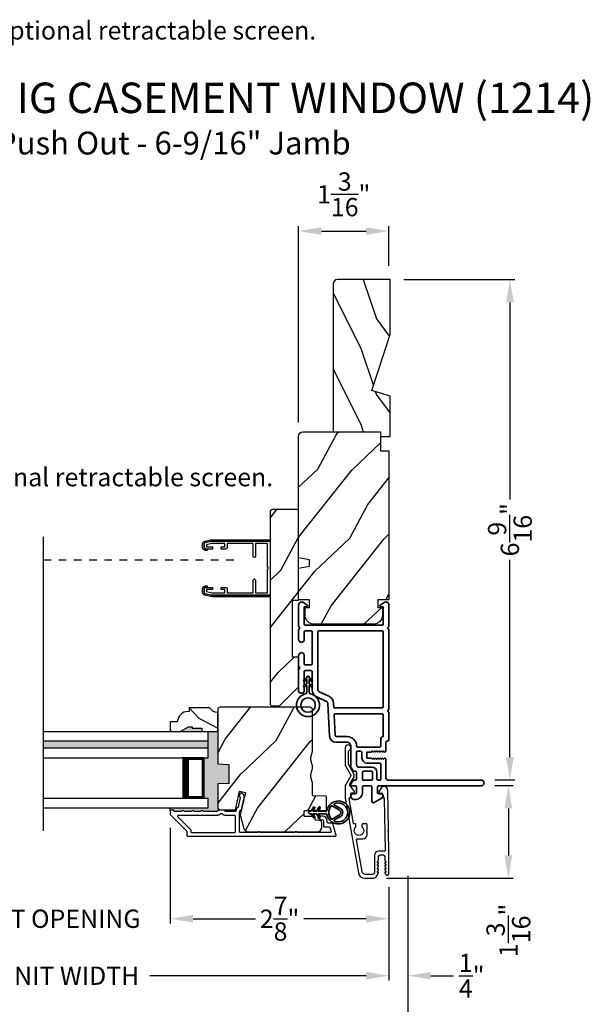
# Model space of a CAD drawing. Extents: x 0 to 68, y 0 to 44.
# Drawn here: x 43.5 to 51, y 6.6 to 19.6 of the extents above; entities that cross this region are included whole.
import ezdxf

# ---------------------------------------------------------------- set-up
doc = ezdxf.new("R2010")
doc.units = 0
doc.header["$LTSCALE"] = 2
doc.header["$MEASUREMENT"] = 0
doc.header["$PDMODE"] = 3
doc.linetypes.add('HIDDEN', pattern=[0.075, 0.05, -0.025])
doc.layers.get('0').update_dxf_attribs({"linetype": 'CONTINUOUS'})
doc.layers.get('DEFPOINTS').update_dxf_attribs({"color": 3, "linetype": 'CONTINUOUS'})
doc.layers.add('Dim', color=7, linetype='CONTINUOUS')
doc.styles.add('Arial', font='arial.ttf')
doc.styles.get("Standard").update_dxf_attribs({"font": 'arial.ttf'})
doc.dimstyles.get("Standard").update_dxf_attribs({"dimtxt": 0.24, "dimasz": 0.3, "dimexe": 0.0625, "dimexo": 0.18, "dimgap": 0.09, "dimtad": 0, "dimdec": 4, "dimzin": 0, "dimdsep": 46, "dimlunit": 4, "dimtxsty": 'Standard', "dimcen": 0, "dimadec": 5, "dimazin": 0, "dimtfac": 1, "dimtdec": 4, "dimtofl": 0, "dimtmove": 2, "dimatfit": 3, "dimfxl": 1, "dimtolj": 1, "dimtzin": 0, "dimarcsym": 0})
pattern_1 = [(61.8699, (-184.60694, -61.40845), (-1.87368671, -3.08047044), [0.5, -4.5]), (51.5651, (-185.2775, -61.39013), (0.4836882, 1.3289269), [1.118034, -1.118034]), (43.4349, (-185.48882, -60.93697), (1.3899984, 1.75154305), [0.632456, -2.529822])]

# ---------------------------------------------------------------- blocks, each defined once
blk = doc.blocks.new('*D375')
at = {"layer": 'DEFPOINTS', "color": 0, "transparency": 16777216}
for p in [(49.548, 9.52), (48.122, 8.304), (49.905, 8.304)]:
    blk.add_point(p, dxfattribs=at)
at = {"layer": 'Dim', "color": 0, "lineweight": -2, "transparency": 16777216}
for p, q in [((49.728, 9.52), (49.967, 9.52)), ((49.905, 9.22), (49.905, 8.604)), ((48.302, 8.304), (49.967, 8.304))]:
    blk.add_line(p, q, dxfattribs=at)
at = {"layer": 'Dim', "color": 0, "transparency": 16777216}
for points in [[(49.855, 9.22), (49.955, 9.22), (49.905, 9.52)], [(49.855, 8.604), (49.955, 8.604), (49.905, 8.304)]]:
    blk.add_solid(points, dxfattribs=at)
at = {"layer": 'Dim', "color": 0, "transparency": 16777216, "insert": (49.905, 7.619), "char_height": 0.24, "attachment_point": 5, "rotation": 90}
blk.add_mtext('\\A1;1{\\H1x;\\S3/16;}"', dxfattribs=at)
blk = doc.blocks.new('*D376')
at = {"layer": 'DEFPOINTS', "color": 0, "transparency": 16777216}
for p in [(48.35, 16.167), (49.548, 9.595), (49.925, 9.595)]:
    blk.add_point(p, dxfattribs=at)
at = {"layer": 'Dim', "color": 0, "lineweight": -2, "transparency": 16777216}
for p, q in [((48.53, 16.167), (49.988, 16.167)), ((49.925, 15.867), (49.925, 13.278)), ((49.925, 9.895), (49.925, 12.484)), ((49.728, 9.595), (49.988, 9.595))]:
    blk.add_line(p, q, dxfattribs=at)
at = {"layer": 'Dim', "color": 0, "transparency": 16777216}
for points in [[(49.875, 15.867), (49.975, 15.867), (49.925, 16.167)], [(49.875, 9.895), (49.975, 9.895), (49.925, 9.595)]]:
    blk.add_solid(points, dxfattribs=at)
at = {"layer": 'Dim', "color": 0, "transparency": 16777216, "insert": (49.925, 12.881), "char_height": 0.24, "attachment_point": 5, "rotation": 90}
blk.add_mtext('\\A1;6{\\H1x;\\S9/16;}"', dxfattribs=at)
blk = doc.blocks.new('*D379')
at = {"layer": 'DEFPOINTS', "color": 0, "transparency": 16777216}
for p in [(45.461, 9.146), (48.335, 8.368), (45.461, 7.772)]:
    blk.add_point(p, dxfattribs=at)
at = {"layer": 'Dim', "color": 0, "lineweight": -2, "transparency": 16777216}
for p, q in [((45.461, 8.966), (45.461, 7.71)), ((48.335, 8.188), (48.335, 7.71)), ((45.761, 7.772), (46.581, 7.772)), ((48.035, 7.772), (47.215, 7.772))]:
    blk.add_line(p, q, dxfattribs=at)
at = {"layer": 'Dim', "color": 0, "transparency": 16777216}
for points in [[(45.761, 7.822), (45.761, 7.722), (45.461, 7.772)], [(48.035, 7.822), (48.035, 7.722), (48.335, 7.772)]]:
    blk.add_solid(points, dxfattribs=at)
at = {"layer": 'Dim', "color": 0, "transparency": 16777216, "insert": (46.898, 7.772), "char_height": 0.24, "attachment_point": 5}
blk.add_mtext('\\A1;2{\\H1x;\\S7/8;}"', dxfattribs=at)
blk = doc.blocks.new('*D380')
at = {"layer": 'DEFPOINTS', "color": 0, "transparency": 16777216}
for p in [(41.638, 7.772), (45.461, 7.772), (45.461, 7.772)]:
    blk.add_point(p, dxfattribs=at)
at = {"layer": 'Dim', "color": 0, "lineweight": -2, "transparency": 16777216}
for p, q in [((41.638, 7.952), (41.638, 7.835)), ((45.461, 7.952), (45.461, 7.835)), ((41.338, 7.772), (41.038, 7.772)), ((45.761, 7.772), (46.061, 7.772))]:
    blk.add_line(p, q, dxfattribs=at)
at = {"layer": 'Dim', "color": 0, "transparency": 16777216}
for points in [[(41.338, 7.822), (41.338, 7.722), (41.638, 7.772)], [(45.761, 7.822), (45.761, 7.722), (45.461, 7.772)]]:
    blk.add_solid(points, dxfattribs=at)
at = {"layer": 'Dim', "color": 0, "transparency": 16777216, "insert": (43.549, 7.772), "char_height": 0.24, "attachment_point": 5}
blk.add_mtext('\\A1;DAYLIGHT OPENING', dxfattribs=at)
blk = doc.blocks.new('*D381')
at = {"layer": 'DEFPOINTS', "color": 0, "transparency": 16777216}
for p in [(38.763, 8.368), (48.335, 8.368), (48.335, 7.024)]:
    blk.add_point(p, dxfattribs=at)
at = {"layer": 'Dim', "color": 0, "lineweight": -2, "transparency": 16777216}
for p, q in [((38.763, 8.188), (38.763, 6.962)), ((48.335, 8.188), (48.335, 6.962)), ((39.063, 7.024), (41.903, 7.024)), ((48.035, 7.024), (45.195, 7.024))]:
    blk.add_line(p, q, dxfattribs=at)
at = {"layer": 'Dim', "color": 0, "transparency": 16777216}
for points in [[(39.063, 7.074), (39.063, 6.974), (38.763, 7.024)], [(48.035, 7.074), (48.035, 6.974), (48.335, 7.024)]]:
    blk.add_solid(points, dxfattribs=at)
at = {"layer": 'Dim', "color": 0, "transparency": 16777216, "insert": (43.549, 7.024), "char_height": 0.24, "attachment_point": 5}
blk.add_mtext('\\A1;JAMB / UNIT WIDTH', dxfattribs=at)
blk = doc.blocks.new('*D383')
at = {"layer": 'DEFPOINTS', "color": 0, "transparency": 16777216}
for p in [(48.585, 8.368), (48.335, 7.024), (48.585, 7.024)]:
    blk.add_point(p, dxfattribs=at)
at = {"layer": 'Dim', "color": 0, "lineweight": -2, "transparency": 16777216}
for p, q in [((48.585, 8.188), (48.585, 6.962)), ((48.335, 7.204), (48.335, 7.087)), ((48.035, 7.024), (47.735, 7.024)), ((48.885, 7.024), (49.185, 7.024))]:
    blk.add_line(p, q, dxfattribs=at)
at = {"layer": 'Dim', "color": 0, "transparency": 16777216}
for points in [[(48.035, 7.074), (48.035, 6.974), (48.335, 7.024)], [(48.885, 7.074), (48.885, 6.974), (48.585, 7.024)]]:
    blk.add_solid(points, dxfattribs=at)
at = {"layer": 'Dim', "color": 0, "transparency": 16777216, "insert": (49.423, 7.024), "char_height": 0.24, "attachment_point": 5}
blk.add_mtext('\\A1;{\\H1x;\\S1/4;}"', dxfattribs=at)
blk = doc.blocks.new('*D384')
at = {"layer": 'DEFPOINTS', "color": 0, "transparency": 16777216}
for p in [(48.585, 8.514), (38.513, 8.368), (48.585, 6.324)]:
    blk.add_point(p, dxfattribs=at)
at = {"layer": 'Dim', "color": 0, "lineweight": -2, "transparency": 16777216}
for p, q in [((48.585, 8.334), (48.585, 6.262)), ((38.513, 8.188), (38.513, 6.262)), ((38.813, 6.324), (41.446, 6.324)), ((48.285, 6.324), (45.652, 6.324))]:
    blk.add_line(p, q, dxfattribs=at)
at = {"layer": 'Dim', "color": 0, "transparency": 16777216}
for points in [[(38.813, 6.374), (38.813, 6.274), (38.513, 6.324)], [(48.285, 6.374), (48.285, 6.274), (48.585, 6.324)]]:
    blk.add_solid(points, dxfattribs=at)
at = {"layer": 'Dim', "color": 0, "transparency": 16777216, "insert": (43.549, 6.324), "char_height": 0.24, "attachment_point": 5}
blk.add_mtext('\\A1;ROUGH OPENING WIDTH', dxfattribs=at)
blk = doc.blocks.new('*D385')
at = {"layer": 'DEFPOINTS', "color": 0, "transparency": 16777216}
for p in [(48.335, 16.803), (48.335, 16.167), (47.147, 14.107)]:
    blk.add_point(p, dxfattribs=at)
at = {"layer": 'Dim', "color": 0, "lineweight": -2, "transparency": 16777216}
for p, q in [((47.147, 14.287), (47.147, 16.866)), ((48.335, 16.347), (48.335, 16.866)), ((47.447, 16.803), (48.035, 16.803))]:
    blk.add_line(p, q, dxfattribs=at)
at = {"layer": 'Dim', "color": 0, "transparency": 16777216}
for points in [[(47.447, 16.853), (47.447, 16.753), (47.147, 16.803)], [(48.035, 16.853), (48.035, 16.753), (48.335, 16.803)]]:
    blk.add_solid(points, dxfattribs=at)
at = {"layer": 'Dim', "color": 0, "transparency": 16777216, "insert": (47.741, 17.286), "char_height": 0.24, "attachment_point": 5}
blk.add_mtext('\\A1;1{\\H1x;\\S3/16;}"', dxfattribs=at)
blk = doc.blocks.new('A$Cafdcb3b8')
at = {"color": 7, "linetype": 'Continuous', "lineweight": 35}
for points in [[(0.132, 0.128), (0.092, 0.152, 0.999978), (0.082, 0.134), (0.132, 0.105), (0.132, 0.058), (0.092, 0.081, 1.000037), (0.082, 0.064), (0.132, 0.035), (0.132, 0.017, 1.000004), (0.167, 0.017), (0.167, 0.035), (0.218, 0.064, 1.000039), (0.208, 0.081), (0.167, 0.058), (0.167, 0.105), (0.218, 0.134, 0.999981), (0.208, 0.152), (0.167, 0.128), (0.167, 0.233, -0.364455), (0.176, 0.242, 11.544322), (0.124, 0.242, -0.364437), (0.132, 0.233)], [(0.265, 0.342, 1.497261), (0.035, 0.342, 0.621751), (0.052, 0.341), (0.098, 0.42, -0.577337), (0.202, 0.42), (0.247, 0.341, 0.621751)], [(0.236, 0.31, -0.351505), (0.234, 0.298, -0.389138), (0.065, 0.298, -0.351505), (0.064, 0.31), (0.12, 0.408, -0.577347), (0.18, 0.408)]]:
    blk.add_lwpolyline(points, format="xyb", close=True, dxfattribs=at)
blk = doc.blocks.new('A$C3b698112')
at = {"color": 7, "linetype": 'Continuous', "lineweight": 35}
blk.add_lwpolyline([(0.314, 0.132), (0.315, 0.134, -0.22177), (0.319, 0.135), (0.406, 0.135), (0.387, 0.103, 1.000044), (0.405, 0.093), (0.43, 0.135), (0.481, 0.135), (0.462, 0.103, 1.000044), (0.48, 0.093), (0.505, 0.135), (0.515, 0.135, 1.000008), (0.515, 0.164), (0.505, 0.164), (0.48, 0.207, 1.000044), (0.462, 0.197), (0.481, 0.164), (0.43, 0.164), (0.405, 0.207, 1.000044), (0.387, 0.197), (0.406, 0.164), (0.319, 0.164, -0.22177), (0.315, 0.166), (0.314, 0.168, 0.221778), (0.31, 0.17), (0.299, 0.17, 15.051205), (0.299, 0.13), (0.31, 0.13, 0.221778)], format="xyb", close=True, dxfattribs=at)
blk.add_circle((0.15, 0.15), 0.095, dxfattribs=at)
blk = doc.blocks.new('A$C4c539f8a')
at = {"color": 7, "linetype": 'Continuous', "lineweight": 35}
for points in [[(1.182, 1.214), (0.831, 1.214, 0.414206), (0.811, 1.194), (0.811, 1.189, -0.414217), (0.796, 1.174), (0.681, 1.174, 0.414244), (0.666, 1.159), (0.666, 1.157), (0.681, 1.142), (0.666, 1.127), (0.681, 1.112), (0.666, 1.097), (0.681, 1.083), (0.666, 1.068), (0.681, 1.053), (0.666, 1.038), (0.681, 1.023), (0.666, 1.008), (0.681, 0.993), (0.666, 0.979), (0.666, 0.924), (0.586, 0.924), (0.586, 0.979), (0.571, 0.993), (0.586, 1.008), (0.571, 1.023), (0.586, 1.038), (0.571, 1.053), (0.586, 1.068), (0.571, 1.083), (0.586, 1.097), (0.571, 1.112), (0.586, 1.127), (0.571, 1.142), (0.586, 1.157), (0.586, 1.159, 0.414244), (0.571, 1.174), (0.329, 1.174, -0.414206), (0.299, 1.204), (0.299, 2.426, 1.000014), (0.224, 2.426), (0.224, 1.079, -0.414217), (0.209, 1.064), (0.134, 1.064, -0.414214), (0.119, 1.079), (0.119, 1.109, 0.767322), (0.063, 1.124), (0.003, 1.019, 0.577345), (0.02, 0.989), (0.209, 0.989, -0.414217), (0.224, 0.974), (0.224, 0.879, -0.414217), (0.209, 0.864), (0.129, 0.864, 0.414211), (0.044, 0.779), (0.044, 0.754, 0.414203), (0.084, 0.714), (0.089, 0.714, 0.414206), (0.119, 0.744), (0.119, 0.774, -0.414214), (0.134, 0.789), (0.209, 0.789, -0.414217), (0.224, 0.774), (0.224, 0.724, 0.414198), (0.234, 0.714), (0.238, 0.714, 0.140562), (0.254, 0.718), (0.292, 0.742, 0.258606), (0.299, 0.755), (0.299, 0.774, -0.414207), (0.314, 0.789), (0.399, 0.789, -0.414214), (0.414, 0.774), (0.414, 0.755, 0.258588), (0.421, 0.742), (0.459, 0.718, 0.140562), (0.475, 0.714), (0.744, 0.714, -0.414222), (0.794, 0.664), (0.794, 0.519, 0.398127), (0.875, 0.434), (1.305, 0.41, -0.276546), (1.331, 0.393), (1.39, 0.266, 0.291473), (1.485, 0.206), (1.72, 0.206, -0.414242), (1.735, 0.191), (1.735, 0.116, -0.414203), (1.72, 0.101), (1.47, 0.101, 0.414208), (1.44, 0.071), (1.44, 0.056, 0.414227), (1.47, 0.026), (1.746, 0.026, 0.267976), (1.759, 0.033, -0.57734), (1.785, 0.033, 0.267976), (1.798, 0.026), (1.934, 0.026, 1.000003), (1.934, 0.101), (1.825, 0.101, -0.414203), (1.81, 0.116), (1.81, 0.191, -0.414242), (1.825, 0.206), (2.244, 0.206, -0.414241), (2.259, 0.191), (2.259, 0.116, -0.414202), (2.244, 0.101), (2.144, 0.101, 1.000003), (2.144, 0.026), (2.27, 0.026, 0.267978), (2.283, 0.033, -0.577339), (2.309, 0.033, 0.267978), (2.322, 0.026), (2.598, 0.026, 0.606819), (2.63, 0.089), (2.593, 0.141, 0.733246), (2.575, 0.136), (2.575, 0.106, -0.414248), (2.57, 0.101), (2.349, 0.101, -0.414201), (2.334, 0.116), (2.334, 1.124, -0.414213), (2.349, 1.139), (2.57, 1.139, -0.414132), (2.575, 1.134), (2.575, 1.104, 0.733247), (2.593, 1.098), (2.63, 1.151, 0.606817), (2.597, 1.214), (2.322, 1.214, 0.267911), (2.309, 1.206, -0.577339), (2.283, 1.206, 0.26791), (2.27, 1.214), (1.234, 1.214, 0.267909), (1.221, 1.206, -0.57734), (1.195, 1.206, 0.267913)], [(1.154, 0.493, 0.430499), (1.17, 0.508), (1.17, 1.124, 0.414217), (1.155, 1.139), (0.871, 1.139, -0.414226), (0.841, 1.109), (0.746, 1.109, 0.414217), (0.731, 1.094), (0.731, 0.804, 0.410198), (0.746, 0.789, -0.410178), (0.869, 0.664), (0.869, 0.523, 0.398129), (0.884, 0.508)]]:
    blk.add_lwpolyline(points, format="xyb", close=True, dxfattribs=at)
for points in [[(0.299, 1.094), (0.299, 1.069, 0.414234), (0.314, 1.054), (0.404, 1.054, -0.41421), (0.469, 0.989), (0.469, 0.809, 0.258596), (0.476, 0.796), (0.485, 0.791, 0.140599), (0.492, 0.789), (0.661, 0.789, 0.414195), (0.676, 0.804), (0.676, 0.844, 0.414234), (0.661, 0.859), (0.586, 0.859, -0.41421), (0.521, 0.924), (0.521, 1.094, 0.414217), (0.506, 1.109), (0.314, 1.109, 0.414207), (0.299, 1.094)], [(2.244, 0.281, 0.414202), (2.259, 0.296), (2.259, 1.124, 0.414213), (2.244, 1.139), (1.26, 1.139, 0.414212), (1.245, 1.124), (1.245, 0.503, 0.398117), (1.259, 0.488), (1.309, 0.485, -0.276548), (1.399, 0.424), (1.458, 0.298, 0.291483), (1.485, 0.281), (2.244, 0.281)], [(0.414, 0.879), (0.414, 0.984, 0.414214), (0.399, 0.999), (0.314, 0.999, 0.414207), (0.299, 0.984), (0.299, 0.879, 0.414207), (0.314, 0.864), (0.399, 0.864, 0.414214), (0.414, 0.879)]]:
    blk.add_lwpolyline(points, format="xyb", dxfattribs=at)
blk.add_blockref('A$C3b698112', (1.134, 0))

msp = doc.modelspace()

# ---------------------------------------------------------------- hatches: boundary and pattern name
h = msp.add_hatch()
h.set_pattern_fill('WOOD2', color=256, angle=90, pattern_type=2)
h.set_pattern_definition([(306.8699, (-766.83167, -73.34994), (-2.000000123, 2.99999992), [0.5, -4.5]), (296.5651, (-766.53167, -72.74994), (1.0000013, -0.99999916), [1.118034, -1.118034]), (288.4349, (-766.03167, -72.74994), (0.9999984, -2.00000043), [0.632456, -2.529822])])
h.paths.add_polyline_path([(47.6635, 16.16686, 0.41421356), (47.6005, 16.10386), (47.6005, 14.16686), (48.2255, 14.16686), (48.2255, 14.10386), (48.3505, 14.10386), (48.3505, 14.63486), (48.1115, 14.70786), (48.3505, 15.44342), (48.3505, 16.16686)])
h = msp.add_hatch()
h.set_pattern_fill('WOOD2', color=256, angle=205, style=0)
h.set_pattern_definition(pattern_1)
edge = h.paths.add_edge_path()
edge.add_line((47.20749, 14.16686), (48.2255, 14.16686))
edge.add_line((48.2255, 14.16686), (48.2255, 13.91686))
edge.add_line((48.2255, 13.91686), (48.33549, 13.91686))
edge.add_line((48.33549, 13.91686), (48.33549, 11.95986))
edge.add_line((48.33549, 11.95986), (48.19049, 11.95986))
edge.add_line((48.19049, 11.95986), (48.19049, 11.85986))
edge.add_line((48.19049, 11.85986), (48.25049, 11.85986))
edge.add_line((48.25049, 11.85986), (48.25049, 11.76386))
edge.add_arc((48.12549, 11.76386), 0.125, 270, 360, ccw=False)
edge.add_line((48.12549, 11.63886), (47.35749, 11.63886))
edge.add_arc((47.35749, 11.76386), 0.125, 180, 270, ccw=False)
edge.add_line((47.23249, 11.76386), (47.23249, 11.85986))
edge.add_line((47.23249, 11.85986), (47.29249, 11.85986))
edge.add_line((47.29249, 11.85986), (47.29249, 11.95986))
edge.add_line((47.29249, 11.95986), (47.14749, 11.95986))
edge.add_line((47.14749, 11.95986), (47.14749, 12.37786))
edge.add_line((47.14749, 12.37786), (47.29249, 12.40343))
edge.add_line((47.29249, 12.40343), (47.29249, 12.4861))
edge.add_line((47.29249, 12.4861), (47.14749, 12.51166))
edge.add_line((47.14749, 12.51166), (47.14749, 14.10686))
edge.add_arc((47.20749, 14.10686), 0.06, 90, 180, ccw=False)
h = msp.add_hatch()
h.set_pattern_fill('WOOD2', color=256, angle=205, style=0)
h.set_pattern_definition(pattern_1)
h.paths.add_polyline_path([(47.14749, 13.14486), (47.14749, 11.95686), (47.06749, 11.95686), (47.06749, 11.20686), (47.14749, 11.20686), (47.14749, 10.81686), (46.89749, 10.56686), (46.79249, 10.56686), (46.77249, 10.58686), (46.77249, 13.11486, -0.4142428), (46.80249, 13.14486)])
h = msp.add_hatch()
h.set_pattern_fill('WOOD2', color=256, angle=115, style=0)
h.set_pattern_definition([(331.8699, (33.59284, 282.74754), (-3.08047044, 1.87368671), [0.5, -4.5]), (321.5651, (33.61116, 283.4181), (1.3289269, -0.4836882), [1.118034, -1.118034]), (313.4349, (34.0643, 283.62942), (1.75154305, -1.38999838), [0.632456, -2.529822])])
edge = h.paths.add_edge_path()
edge.add_line((45.87449, 10.27677), (45.87449, 10.2299))
edge.add_line((45.87449, 10.2299), (46.08549, 10.2299))
edge.add_line((46.08549, 10.2299), (46.08549, 10.4814))
edge.add_arc((46.08575, 10.6064), 0.125, 209.999864, 269.883885, ccw=False)
edge.add_line((45.97749, 10.5439), (45.71049, 10.5439))
edge.add_line((45.71049, 10.5439), (45.71049, 10.4939))
edge.add_line((45.71049, 10.4939), (45.6942, 10.4939))
edge.add_arc((45.6942, 10.3539), 0.14, 450, 535.780856)
edge.add_line((45.55458, 10.3642), (45.55458, 10.3589))
edge.add_line((45.55458, 10.3589), (45.46049, 10.3589))
edge.add_line((45.46049, 10.3589), (45.46049, 10.2299))
edge.add_line((45.46049, 10.2299), (45.59349, 10.2299))
edge.add_line((45.59349, 10.2299), (45.70175, 10.2924))
edge.add_line((45.70175, 10.2924), (45.74862, 10.2924))
edge.add_line((45.74862, 10.2924), (45.74862, 10.27677))
edge.add_line((45.74862, 10.27677), (45.87449, 10.27677))
h = msp.add_hatch()
h.set_pattern_fill('WOOD2', color=256, angle=205, style=0)
h.set_pattern_definition(pattern_1)
edge = h.paths.add_edge_path()
edge.add_arc((47.39249, 8.9749), 0.06, 270.000744, 359.999256)
edge.add_line((47.45249, 8.9749), (47.45249, 9.0333))
edge.add_arc((47.42249, 9.0333), 0.03, 359.999372, 448.001219)
edge.add_line((47.42354, 9.06329), (47.37714, 9.06491))
edge.add_arc((47.37749, 9.0749), 0.01, 179.999859, 267.996691, ccw=False)
edge.add_line((47.36749, 9.0749), (47.36749, 9.1039))
edge.add_arc((47.35749, 9.1039), 0.01, 360.001058, 449.998942)
edge.add_line((47.35749, 9.1139), (47.23249, 9.1139))
edge.add_arc((47.23249, 9.1239), 0.01, 179.997, 270.001319, ccw=False)
edge.add_line((47.22249, 9.1239), (47.22249, 9.1819))
edge.add_arc((47.23249, 9.1819), 0.01, 89.998681, 180.003, ccw=False)
edge.add_line((47.23249, 9.1919), (47.50549, 9.1919))
edge.add_arc((47.50549, 9.2019), 0.01, 269.998681, 360.002999)
edge.add_line((47.51549, 9.2019), (47.51549, 9.37113))
edge.add_arc((47.50549, 9.37113), 0.01, 360.0007, 447.996691)
edge.add_line((47.50584, 9.38112), (47.34014, 9.38691))
edge.add_arc((47.34049, 9.3969), 0.01, 180.0007, 267.996691, ccw=False)
edge.add_line((47.33049, 9.3969), (47.33049, 9.55372))
edge.add_arc((47.27049, 9.55372), 0.06, 359.999709, 375.52371)
edge.add_line((47.32831, 9.56978), (47.30995, 9.63584))
edge.add_arc((47.36777, 9.6519), 0.06, 164.47658, 195.52342, ccw=False)
edge.add_line((47.30995, 9.66796), (47.32831, 9.73402))
edge.add_arc((47.27049, 9.75008), 0.06, 344.47629, 360.000291)
edge.add_line((47.33049, 9.75008), (47.33049, 9.77661))
edge.add_arc((47.27052, 9.77662), 0.05998, 359.997805, 375.50362)
edge.add_line((47.32831, 9.79265), (47.30995, 9.85887))
edge.add_arc((47.36776, 9.8749), 0.05999, 164.498575, 195.501425, ccw=False)
edge.add_line((47.30995, 9.89093), (47.32831, 9.95715))
edge.add_arc((47.27052, 9.97318), 0.05998, 344.49638, 360.002195)
edge.add_line((47.33049, 9.97319), (47.33049, 10.5199))
edge.add_arc((47.30049, 10.5199), 0.03, 360.000645, 449.999495)
edge.add_line((47.30049, 10.5499), (46.11549, 10.5499))
edge.add_arc((46.11549, 10.5199), 0.03, 450.000505, 539.999355)
edge.add_line((46.08549, 10.5199), (46.08549, 9.80496))
edge.add_line((46.08549, 9.80496), (46.23049, 9.7999))
edge.add_line((46.23049, 9.7999), (46.23049, 9.5499))
edge.add_line((46.23049, 9.5499), (46.08549, 9.54484))
edge.add_line((46.08549, 9.54484), (46.08549, 9.2339))
edge.add_arc((46.11549, 9.2339), 0.03, 180.001222, 269.998778)
edge.add_line((46.11549, 9.2039), (46.31691, 9.2039))
edge.add_line((46.31691, 9.2039), (46.37301, 9.4469))
edge.add_line((46.37301, 9.4469), (46.44901, 9.42935))
edge.add_line((46.44901, 9.42935), (46.38149, 9.1369))
edge.add_line((46.38149, 9.1369), (46.42906, 8.95937))
edge.add_arc((46.48702, 8.9749), 0.06, 194.999295, 270.00068)
edge.add_line((46.48702, 8.9149), (47.39249, 8.9149))
for points in [[(46.08549, 9.54484), (46.23049, 9.5499), (46.23049, 9.7999), (46.08549, 9.80496), (46.08549, 10.2299), (45.96049, 10.2299), (45.96049, 9.88615), (45.90549, 9.88615), (45.90549, 9.3549), (45.96049, 9.3549), (45.96049, 9.2299), (45.46049, 9.2299), (45.46049, 9.1899, -0.41421356), (45.47049, 9.1999), (45.50049, 9.1999, -0.41421356), (45.51049, 9.1899), (45.51049, 9.18854, 0.41421356), (45.52049, 9.17854), (45.61549, 9.17854, -1), (45.64549, 9.17854), (45.74049, 9.17854, -1), (45.77049, 9.17854), (45.86549, 9.17854, -1), (45.89549, 9.17854), (46.07563, 9.17854, 0.41421356), (46.08563, 9.18854), (46.08563, 9.19105, -0.37039498), (46.09551, 9.19954), (46.09428, 9.21269, -0.19890682), (46.08549, 9.2339)], [(45.87449, 10.27677), (45.74862, 10.27677), (45.74862, 10.2924), (45.70175, 10.2924), (45.59349, 10.2299), (45.87449, 10.2299)], [(45.96049, 10.10302), (43.79554, 10.10302), (43.79554, 10.01302), (45.96049, 10.01302)]]:
    msp.add_hatch(color=256).paths.add_polyline_path(points)

# ---------------------------------------------------------------- linework, layer by layer
for p, q in [((43.79554, 8.92849), (43.79554, 12.78585)), ((43.79554, 10.2299), (45.96049, 10.2299)), ((45.96049, 9.88615), (45.96049, 10.2299)), ((45.96049, 10.10302), (43.79554, 10.10302)), ((45.96049, 10.01302), (43.79554, 10.01302)), ((43.79554, 9.88615), (45.96049, 9.88615)), ((45.90549, 9.88615), (45.61944, 9.88615)), ((45.90549, 9.3549), (45.90549, 9.88615)), ((43.79554, 9.3549), (45.96049, 9.3549)), ((45.61978, 9.3549), (45.90549, 9.3549)), ((45.96049, 9.2299), (45.96049, 9.3549)), ((43.79554, 9.2299), (45.96049, 9.2299)), ((45.46049, 9.1899), (45.46049, 9.2299)), ((46.09551, 9.19954), (46.09428, 9.21269))]:
    msp.add_line(p, q)
at = {"linetype": 'HIDDEN'}
msp.add_line((43.79554, 12.48443), (46.36629, 12.48443), dxfattribs=at)
for points in [[(47.6005, 16.11015), (47.6005, 14.16686), (48.2255, 14.16686), (48.2255, 14.10386), (48.3505, 14.10386), (48.3505, 14.63486), (48.1115, 14.70786), (48.3505, 15.44342), (48.3505, 16.16686), (47.6635, 16.16686, 0.41421356), (47.6005, 16.10386)], [(47.20749, 14.16686), (48.2255, 14.16686), (48.2255, 13.91686), (48.33549, 13.91686), (48.33549, 11.95986), (48.19049, 11.95986), (48.19049, 11.85986), (48.25049, 11.85986), (48.25049, 11.76386, -0.41421356), (48.12549, 11.63886), (47.35749, 11.63886, -0.41421356), (47.23249, 11.76386), (47.23249, 11.85986), (47.29249, 11.85986), (47.29249, 11.95986), (47.14749, 11.95986), (47.14749, 12.37786), (47.29249, 12.40343), (47.29249, 12.4861), (47.14749, 12.51166), (47.14749, 14.10686, -0.41421356), (47.20749, 14.16686)]]:
    msp.add_lwpolyline(points, format="xyb")
for points in [[(46.77249, 13.11486), (46.77249, 10.58686), (46.79249, 10.56686), (46.89749, 10.56686), (47.14749, 10.81686), (47.14749, 11.20686), (47.06749, 11.20686), (47.06749, 11.95686), (47.14749, 11.95686), (47.14749, 13.14486), (46.80249, 13.14486, 0.4142428)], [(45.98859, 12.747, -0.05482493), (46.0146, 12.74986), (46.77249, 12.74986), (46.77249, 12.73017), (46.0146, 12.73017, 0.05482493), (45.99287, 12.72778), (45.92176, 12.71195, 0.35140842), (45.90635, 12.69274), (45.90635, 12.6475, 0.41421356), (45.92604, 12.62781), (45.94572, 12.62781), (45.94572, 12.60813), (45.92604, 12.60813, -0.41421356), (45.88667, 12.6475), (45.88667, 12.69274, -0.35140842), (45.91748, 12.73116)], [(46.21147, 12.10419), (46.21147, 12.05301), (46.55202, 12.05301), (46.55202, 12.21836, -1), (46.58352, 12.21836), (46.58352, 12.05301), (46.741, 12.05301), (46.741, 12.35942), (46.75478, 12.37584), (46.741, 12.39226), (46.741, 12.69868), (46.58352, 12.69868), (46.58352, 12.53332, -1), (46.55202, 12.53332), (46.55202, 12.69868), (46.21147, 12.69868), (46.21147, 12.6475, -0.41421356), (46.19179, 12.62781), (46.13273, 12.62781), (46.13273, 12.65537), (46.17997, 12.65537), (46.17997, 12.69868), (46.00707, 12.69868), (45.93785, 12.68326), (45.93785, 12.65537), (46.01462, 12.65537), (46.01462, 12.62781), (45.92604, 12.62781, -0.41421356), (45.90635, 12.6475), (45.90635, 12.69274, -0.35140842), (45.92176, 12.71195), (46.00149, 12.7297, -0.05482493), (46.00577, 12.73017), (46.77249, 12.73017), (46.77249, 12.02151), (46.00577, 12.02151, -0.05482493), (46.00149, 12.02198), (45.92176, 12.03973, -0.35140842), (45.90635, 12.05895), (45.90635, 12.10419, -0.41421356), (45.92604, 12.12387), (46.01462, 12.12387), (46.01462, 12.09631), (45.93785, 12.09631), (45.93785, 12.06842), (46.00707, 12.05301), (46.17997, 12.05301), (46.17997, 12.09631), (46.13273, 12.09631), (46.13273, 12.12387), (46.19179, 12.12387, -0.41421356)], [(46.77249, 12.02151), (46.77249, 12.00183), (46.0146, 12.00183, -0.05482493), (45.98859, 12.00469), (45.91748, 12.02052, -0.35140842), (45.88667, 12.05895), (45.88667, 12.10419, -0.41421356), (45.92604, 12.14356), (45.94572, 12.14356), (45.94572, 12.12387), (45.92604, 12.12387, 0.41421356), (45.90635, 12.10419), (45.90635, 12.05895, 0.35140842), (45.92176, 12.03973), (45.99287, 12.0239, 0.05482493), (46.0146, 12.02151)], [(45.87449, 10.27677), (45.87449, 10.2299), (46.08549, 10.2299), (46.08549, 10.4814, -0.26740688), (45.97749, 10.5439), (45.71049, 10.5439), (45.71049, 10.4939), (45.6942, 10.4939, 0.39280632), (45.55458, 10.3642), (45.55458, 10.3589), (45.46049, 10.3589), (45.46049, 10.2299), (45.59349, 10.2299), (45.70175, 10.2924), (45.74862, 10.2924), (45.74862, 10.27677)], [(47.39249, 8.9149, 0.41420596), (47.45249, 8.9749), (47.45249, 9.0333, 0.4040356), (47.42354, 9.06329), (47.37714, 9.06491, -0.40401014), (47.36749, 9.0749), (47.36749, 9.1039, 0.41420275), (47.35749, 9.1139), (47.23249, 9.1139, -0.41423564), (47.22249, 9.1239), (47.22249, 9.1819, -0.41423564), (47.23249, 9.1919), (47.50549, 9.1919, 0.41423564), (47.51549, 9.2019), (47.51549, 9.37113, 0.40400588), (47.50584, 9.38112), (47.34014, 9.38691, -0.40400588), (47.33049, 9.3969), (47.33049, 9.55372, 0.06784002), (47.32831, 9.56978), (47.30995, 9.63584, -0.1363022), (47.30995, 9.66796), (47.32831, 9.73402, 0.06784002), (47.33049, 9.75008), (47.33049, 9.77661, 0.0677603), (47.32831, 9.79265), (47.30995, 9.85887, -0.13610669), (47.30995, 9.89093), (47.32831, 9.95715, 0.0677603), (47.33049, 9.97319), (47.33049, 10.5199, 0.41420769), (47.30049, 10.5499), (46.11549, 10.5499, 0.41420769), (46.08549, 10.5199), (46.08549, 9.80496), (46.23049, 9.7999), (46.23049, 9.5499), (46.08549, 9.54484), (46.08549, 9.2339, 0.41420107), (46.11549, 9.2039), (46.31691, 9.2039), (46.37301, 9.4469), (46.44901, 9.42935), (46.38149, 9.1369), (46.42906, 8.95937, 0.339461), (46.48702, 8.9149)], [(48.33547, 8.36842), (48.33547, 8.66021), (48.33131, 8.91912), (48.32115, 8.92912), (48.33099, 8.93912), (48.32271, 9.45514, 0.40951982), (48.26771, 9.50926), (48.26423, 9.50926, 0.25050833), (48.23929, 9.49592), (48.20117, 9.43887, 0.60481733), (48.20965, 9.42331), (48.2382, 9.42377, -0.41421356), (48.24836, 9.41393), (48.24903, 9.37194, 0.41421356), (48.25919, 9.3621), (48.26419, 9.36218, -0.41421356), (48.27435, 9.35234), (48.2853, 8.67037, -0.41892293), (48.2753, 8.66021), (48.20047, 8.66021, 0.41421356), (48.14447, 8.60421), (48.14447, 8.37721, -0.41421356), (48.12147, 8.35421), (48.0268, 8.35421, -0.36397023), (47.98248, 8.39139), (47.9087, 8.80981, -0.46630766), (47.91855, 8.82155), (47.99378, 8.82155, 0.41421356), (48.04878, 8.87655), (48.04878, 8.91921), (48.03878, 8.92921), (48.04878, 8.93921), (48.04878, 9.00655, 0.41421356), (48.03878, 9.01655), (47.99012, 9.01655, 0.41421356), (47.98012, 9.00655), (47.98012, 8.97825, -2.86416244), (47.90212, 8.97825), (47.90212, 9.00655, 0.41421356), (47.89212, 9.01655), (47.88064, 9.01655, -0.36397023), (47.87079, 9.02481), (47.81319, 9.35147, -0.46630766), (47.82304, 9.36321), (47.82547, 9.36321, 0.41421356), (47.83547, 9.37321), (47.83547, 9.41521, -0.41421356), (47.84547, 9.42521), (47.87402, 9.42521, 0.60808674), (47.88219, 9.44097), (47.82168, 9.52672, -0.29248166), (47.82118, 9.53749), (47.87298, 9.62721, 0.26794919), (47.87298, 9.67721), (47.80681, 9.79183, -0.1316525), (47.80547, 9.79683), (47.80547, 9.97259, -0.3075529), (47.81178, 9.98189, 1.88830727), (47.76047, 10.01675), (47.76047, 9.79549, 0.1316525), (47.76717, 9.77049), (47.83257, 9.65721, -0.26794919), (47.83257, 9.64721), (47.76717, 9.53393, 0.1316525), (47.76047, 9.50893), (47.76047, 9.37175, 0.04366094), (47.76206, 9.35351), (47.9347, 8.37445, 0.36397023), (48.01841, 8.30421), (48.12219, 8.30421, 0.26794919), (48.17675, 8.33571), (48.1984, 8.37321, 0.57735027), (48.19147, 8.38521), (48.18108, 8.38521), (48.1984, 8.41521, 0.57735027), (48.19147, 8.42721), (48.18108, 8.42721), (48.1984, 8.45721, 0.57735027), (48.19147, 8.46921), (48.18108, 8.46921), (48.1984, 8.49921, 0.57735027), (48.19147, 8.51121), (48.18108, 8.51121), (48.1984, 8.54121, 0.1316525), (48.19947, 8.54521), (48.19947, 8.59021, -0.41421356), (48.21947, 8.61021), (48.25947, 8.61021, -0.41421356), (48.27947, 8.59021), (48.27947, 8.54521, 0.1316525), (48.28054, 8.54121), (48.29786, 8.51121), (48.28747, 8.51121, 0.57735027), (48.28054, 8.49921), (48.29786, 8.46921), (48.28747, 8.46921, 0.57735027), (48.28054, 8.45721), (48.29786, 8.42721), (48.28747, 8.42721, 0.57735027), (48.28054, 8.41521), (48.29786, 8.38521), (48.28747, 8.38521, 0.57735027), (48.28054, 8.37321), (48.29029, 8.35631, 0.76732699)], [(45.69049, 8.8549), (47.63049, 8.8549, 0.49314543), (47.64015, 8.86749), (47.59889, 9.02149, 0.33945426), (47.58923, 9.0289), (47.53549, 9.0289, -0.41421356), (47.52549, 9.0389), (47.52549, 9.0589, 0.41421356), (47.46549, 9.1189), (47.41549, 9.1189, 0.76732699), (47.40799, 9.09091), (47.44379, 9.07024, 0.1316525), (47.44879, 9.0689), (47.46549, 9.0689, -0.41421356), (47.47549, 9.0589), (47.47549, 8.9889, 0.41421356), (47.48549, 8.9789), (47.55086, 8.9789, -0.33945426), (47.56052, 8.97149), (47.57499, 8.91749, -0.49314543), (47.56533, 8.9049), (47.13248, 8.9049, 0.57735027), (47.09784, 8.9049), (46.64815, 8.9049, 0.57735027), (46.61351, 8.9049), (46.38049, 8.9049, -0.41421356), (46.37049, 8.9149), (46.37049, 9.16019, -0.05678412), (46.37075, 9.16244), (46.37664, 9.18794, -0.19891237), (46.38108, 9.19417), (46.39343, 9.20189, 0.19891237), (46.39787, 9.20812), (46.4332, 9.36115, 0.41421356), (46.39573, 9.42111), (46.38974, 9.4225, 0.41421356), (46.37774, 9.415), (46.36875, 9.37603), (46.37474, 9.37464, -0.41421356), (46.38224, 9.36265), (46.35381, 9.23954, -0.19891237), (46.34937, 9.23331), (46.33702, 9.2256, 0.19891237), (46.33258, 9.21937), (46.32494, 9.18629, -0.34921563), (46.3152, 9.17854), (46.18987, 9.17854, -0.41421356), (46.17987, 9.18854), (46.17987, 9.18954, 0.41421356), (46.16987, 9.19954), (46.09551, 9.19954, 0.37039498), (46.08563, 9.19105), (46.08563, 9.18854, -0.41421356), (46.07563, 9.17854), (45.89549, 9.17854, 1), (45.86549, 9.17854), (45.77049, 9.17854, 1), (45.74049, 9.17854), (45.64549, 9.17854, 1), (45.61549, 9.17854), (45.52049, 9.17854, -0.41421356), (45.51049, 9.18854), (45.51049, 9.1899, 0.41421356), (45.50049, 9.1999), (45.47049, 9.1999, 0.41421356), (45.46049, 9.1899), (45.46049, 9.14554, 0.19891237), (45.46342, 9.13847), (45.67756, 8.92432, -0.19891237), (45.68049, 8.91725), (45.68049, 8.8649, 0.41421356)], [(46.32049, 9.11854, 0.41421356), (46.31049, 9.12854), (46.18975, 9.12854, -0.21921663), (46.14416, 9.14954), (46.12122, 9.14954, -0.21921663), (46.07563, 9.12854), (45.5682, 9.12854, 0.66817864), (45.56113, 9.11147), (45.72756, 8.94504, -0.19891237), (45.73049, 8.93796), (45.73049, 8.9149, 0.41421356), (45.74049, 8.9049), (46.31049, 8.9049, 0.41421356), (46.32049, 8.9149)]]:
    msp.add_lwpolyline(points, format="xyb", close=True)
for points, const_width in [([(45.66444, 9.3549), (45.66444, 9.88615)], 0.09), ([(45.9055, 9.87115), (45.66445, 9.87115)], 0.03), ([(45.89037, 9.3699), (45.89037, 9.87115)], 0.03), ([(45.9055, 9.3699), (45.66445, 9.3699)], 0.03)]:
    msp.add_lwpolyline(points, dxfattribs=dict(const_width=const_width))

# ---------------------------------------------------------------- block references
at = {"xscale": -1, "rotation": 270}
for name, p in [('A$C4c539f8a', (47.12188, 9.29507)), ('A$Cafdcb3b8', (47.27912, 9.01788))]:
    msp.add_blockref(name, p, dxfattribs=at)

# ---------------------------------------------------------------- texts
for p in [(41.27069, 19.31856), (40.70517, 13.45136)]:
    msp.add_text('Shown with optional retractable screen.', height=0.24).set_placement(p)
at = {"style": 'Arial'}
for s, height, p in [('%%UPREMIUM COASTAL IG CASEMENT WINDOW (1214)', 0.4, (38.38093, 18.3531)), ('Vertical Section - Manual Push Out - 6-9/16" Jamb', 0.3, (38.38053, 17.80905))]:
    msp.add_text(s, height=height, dxfattribs=at).set_placement(p)

# ---------------------------------------------------------------- dimensions: what is measured, and where the dimension line sits
at = {"layer": 'Dim'}
for base, p1, p2, picture, middle in [((48.33549, 16.80329), (47.14749, 14.10686), (48.33549, 16.16686), '*D385', (47.74149, 17.28594)), ((45.46083, 7.77225), (48.33542, 8.36849), (45.46083, 9.14554), '*D379', (46.89813, 7.77225))]:
    dim = msp.add_linear_dim(base=base, p1=p1, p2=p2, dimstyle='Standard', override={"dimpost": '\\X'}, dxfattribs=at)
    dim.commit()
    dim.dimension.update_dxf_attribs({"geometry": picture, "text_midpoint": middle})
dim = msp.add_linear_dim(base=(49.92528, 9.59462), p1=(48.3505, 16.16686), p2=(49.54776, 9.59462), angle=90, dimstyle='Standard', override={"dimpost": '\\X'}, dxfattribs=at)
dim.commit()
dim.dimension.update_dxf_attribs({"geometry": '*D376', "text_midpoint": (49.92528, 12.88074)})
dim = msp.add_linear_dim(base=(49.90466, 8.30429), p1=(49.54776, 9.51963), p2=(48.12216, 8.30429), angle=90, dimstyle='Standard', override={"dimpost": '\\X'}, dxfattribs=at)
dim.commit()
dim.dimension.update_dxf_attribs({"geometry": '*D375', "text_midpoint": (49.90466, 7.61912), "dimtype": 160})
for base, p1, p2, text, picture, middle in [((48.58542, 6.32437), (38.51294, 8.36849), (48.58542, 8.51437), 'ROUGH OPENING WIDTH', '*D384', (43.54918, 6.32437)), ((48.33542, 7.02405), (38.76294, 8.36849), (48.33542, 8.36849), 'JAMB / UNIT WIDTH', '*D381', (43.54918, 7.02405)), ((45.46083, 7.77225), (41.63752, 7.77225), (45.46083, 7.77225), 'DAYLIGHT OPENING', '*D380', (43.54918, 7.77225))]:
    dim = msp.add_linear_dim(base=base, p1=p1, p2=p2, text=text, dimstyle='Standard', override={"dimpost": '\\X'}, dxfattribs=at)
    dim.commit()
    dim.dimension.update_dxf_attribs({"geometry": picture, "text_midpoint": middle})
dim = msp.add_linear_dim(base=(48.58542, 7.02405), p1=(48.33542, 7.02405), p2=(48.58542, 8.36849), dimstyle='Standard', override={"dimpost": '\\X'}, dxfattribs=at)
dim.commit()
dim.dimension.update_dxf_attribs({"geometry": '*D383', "text_midpoint": (49.42273, 7.02405), "dimtype": 160})

doc.saveas('drawing.dxf')
